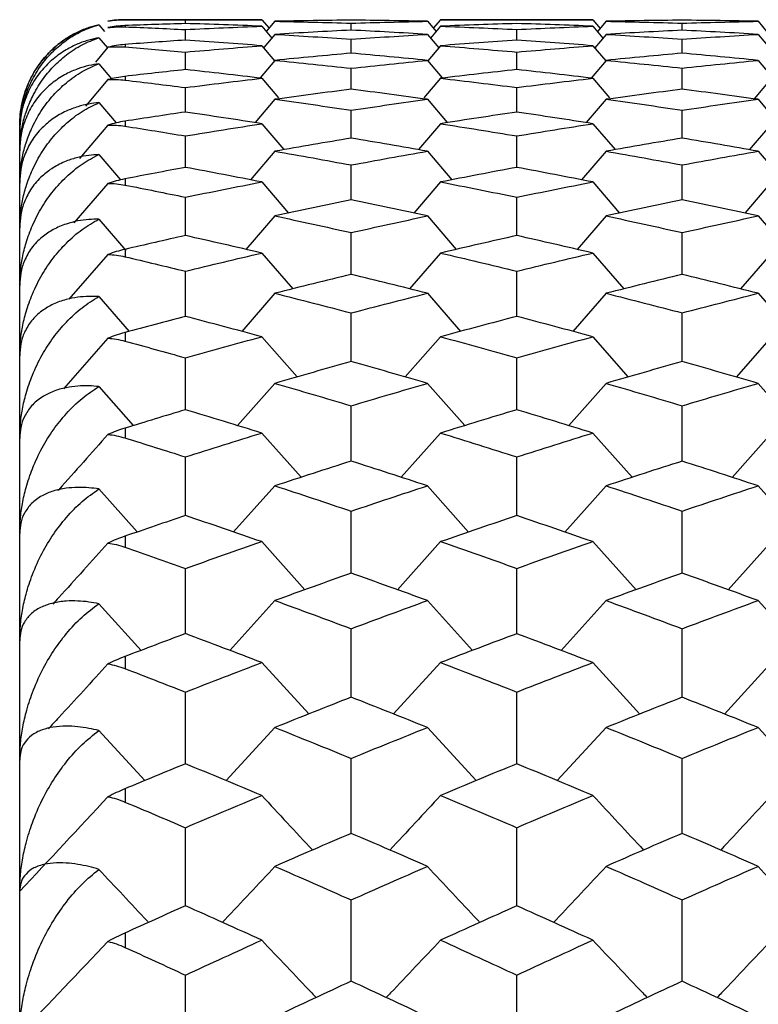
# Paper-space layout '_Right' of a CAD drawing. Units: millimetres. Extents: x -108 to 109, y -337 to 1056.
# Drawn here: x -108 to -104, y 936 to 941 of the extents above; entities that cross this region are included whole.
import ezdxf

# ---------------------------------------------------------------- set-up
doc = ezdxf.new("R2010")
doc.units = ezdxf.units.MM

psp = doc.layouts.new('_Right')

# ---------------------------------------------------------------- linework, layer by layer
at = {"color": 7, "linetype": 'Continuous', "lineweight": 25}
for p, q in [((-107.225, 941.0764), (-107.1976, 941.0439)), ((-106.4533, 941.1), (-107.1, 941.1)), ((-107.1, 941.0999), (-107.1, 941.1)), ((-107.1, 941.072), (-107.1, 941.0661)), ((-106.8147, 941.0817), (-106.8147, 941.0984)), ((-106.4533, 941.1), (-106.4188, 941.0592)), ((-106.3909, 941.0923), (-106.4319, 941.0438)), ((-106.0296, 941.0503), (-106.0296, 941.0836)), ((-105.6686, 941.0923), (-105.6276, 941.0437)), ((-105.606, 941.1), (-105.6406, 941.0591)), ((-104.8848, 941.1), (-105.606, 941.1)), ((-104.8848, 941.1), (-104.8501, 941.0588)), ((-104.8218, 941.0923), (-104.8631, 941.0434)), ((-104.4617, 941.0502), (-104.4617, 941.0836)), ((-104.1021, 941.0923), (-104.0606, 941.043)), ((-106.8147, 941.0034), (-106.8147, 941.0533)), ((-106.4533, 941.0692), (-106.4058, 941.013)), ((-106.3909, 941.0306), (-106.4441, 940.9678)), ((-105.6686, 941.0306), (-105.6145, 940.9666)), ((-105.606, 941.0692), (-105.6536, 941.0128)), ((-105.2452, 941.0034), (-105.2452, 941.0533)), ((-104.8848, 941.0692), (-104.837, 941.0126)), ((-104.8218, 941.0306), (-104.8761, 940.9664)), ((-104.1021, 941.0306), (-104.0476, 940.966)), ((-107.225, 941.0148), (-107.1845, 940.9669)), ((-107.1, 940.9824), (-107.1, 940.9707)), ((-106.4533, 940.9767), (-106.3927, 940.9052)), ((-106.0296, 940.9411), (-106.0296, 941.0077)), ((-105.606, 940.9767), (-105.6667, 940.9051)), ((-104.8848, 940.9767), (-104.824, 940.9048)), ((-104.4617, 940.9411), (-104.4617, 941.0077)), ((-107.1819, 940.97), (-107.2416, 940.8995)), ((-106.8147, 940.8636), (-106.8147, 940.9467)), ((-105.2452, 940.8635), (-105.2452, 940.9467)), ((-107.225, 940.8916), (-107.1643, 940.8201)), ((-106.3909, 940.9074), (-106.4605, 940.8254)), ((-105.6686, 940.9074), (-105.599, 940.8253)), ((-104.8218, 940.9074), (-104.8928, 940.8237)), ((-104.1021, 940.9074), (-104.0324, 940.825)), ((-106.0296, 940.7706), (-106.0296, 940.8703)), ((-104.4617, 940.7705), (-104.4617, 940.8704)), ((-107.1819, 940.816), (-107.2888, 940.6904)), ((-107.1, 940.8314), (-107.1, 940.8138)), ((-106.4533, 940.8227), (-106.3738, 940.7293)), ((-105.606, 940.8227), (-105.6855, 940.7292)), ((-104.8848, 940.8227), (-104.8053, 940.7291)), ((-104.0385, 940.8227), (-104.1212, 940.7254)), ((-106.8147, 940.6624), (-106.8147, 940.7786)), ((-105.2452, 940.6623), (-105.2452, 940.7787)), ((-107.225, 940.707), (-107.1432, 940.6111)), ((-106.3909, 940.7228), (-106.485, 940.6124)), ((-105.6686, 940.7228), (-105.5745, 940.6124)), ((-104.8218, 940.7228), (-104.9159, 940.6123)), ((-104.1021, 940.7228), (-104.0081, 940.6122)), ((-106.0296, 940.5388), (-106.0296, 940.6716)), ((-104.4617, 940.5387), (-104.4617, 940.6717)), ((-107.1, 940.619), (-107.1, 940.5957)), ((-106.4533, 940.6075), (-106.348, 940.4845)), ((-105.606, 940.6075), (-105.7112, 940.4845)), ((-104.8848, 940.6075), (-104.7796, 940.4844)), ((-104.0385, 940.6075), (-104.1438, 940.4843)), ((-107.6, 861.6), (-107.6, 940.6)), ((-107.1819, 940.6009), (-107.3174, 940.4425)), ((-106.8147, 940.4002), (-106.8147, 940.5494)), ((-105.2452, 940.4001), (-105.2452, 940.5494)), ((-106.3909, 940.4771), (-106.507, 940.3418)), ((-105.6686, 940.4771), (-105.5526, 940.3417)), ((-104.8218, 940.4771), (-104.9378, 940.3417)), ((-104.1021, 940.4771), (-103.9861, 940.3415)), ((-107.225, 940.4614), (-107.1219, 940.3412)), ((-106.0296, 940.2463), (-106.0296, 940.4119)), ((-104.4617, 940.2462), (-104.4617, 940.412)), ((-107.1819, 940.3248), (-107.3432, 940.1376)), ((-107.1, 940.3458), (-107.1, 940.3167)), ((-106.4533, 940.3314), (-106.3266, 940.1843)), ((-105.606, 940.3314), (-105.7327, 940.1843)), ((-104.8848, 940.3314), (-104.7581, 940.1841)), ((-104.0385, 940.3314), (-104.1652, 940.1841)), ((-106.8147, 940.0774), (-106.8147, 940.2593)), ((-105.2452, 940.0772), (-105.2452, 940.2593)), ((-107.225, 940.1551), (-107.0973, 940.0074)), ((-106.3909, 940.1706), (-106.528, 940.0121)), ((-105.6686, 940.1706), (-105.5315, 940.012)), ((-104.8218, 940.1706), (-104.9589, 940.012)), ((-104.1021, 940.1706), (-103.9651, 940.0118)), ((-106.0296, 939.8933), (-106.0296, 940.0916)), ((-104.4617, 939.8932), (-104.4617, 940.0917)), ((-107.1, 940.012), (-107.1, 939.9772)), ((-107.1819, 939.9882), (-107.3667, 939.7756)), ((-106.4533, 939.9948), (-106.306, 939.8252)), ((-105.606, 939.9948), (-105.7533, 939.8252)), ((-104.8848, 939.9948), (-104.7376, 939.8251)), ((-104.0385, 939.9948), (-104.1858, 939.825)), ((-106.8147, 939.6945), (-106.8147, 939.9088)), ((-105.2452, 939.6943), (-105.2452, 939.9089)), ((-107.225, 939.7886), (-107.0812, 939.6239)), ((-106.3909, 939.804), (-106.5482, 939.6238)), ((-105.6686, 939.804), (-105.5114, 939.6237)), ((-104.8218, 939.804), (-104.979, 939.6237)), ((-104.1021, 939.804), (-103.9449, 939.6235)), ((-106.0296, 939.4805), (-106.0296, 939.7111)), ((-104.4617, 939.4804), (-104.4617, 939.7113)), ((-107.1819, 939.5917), (-107.3923, 939.3521)), ((-107.1, 939.6182), (-107.1, 939.5778)), ((-106.4533, 939.5982), (-106.2862, 939.4078)), ((-105.606, 939.5982), (-105.7731, 939.4078)), ((-104.8848, 939.5982), (-104.7178, 939.4076)), ((-104.0385, 939.5982), (-104.2056, 939.4076)), ((-106.8147, 939.2521), (-106.8147, 939.4985)), ((-105.2452, 939.2525), (-105.2452, 939.4986)), ((-107.225, 939.3624), (-107.0617, 939.1774)), ((-106.3909, 939.3776), (-106.5676, 939.1774)), ((-105.6686, 939.3776), (-105.4919, 939.1773)), ((-104.8218, 939.3776), (-104.9985, 939.1773)), ((-104.1021, 939.3776), (-103.9255, 939.1771)), ((-106.0296, 939.0107), (-106.0296, 939.2711)), ((-104.4617, 939.0106), (-104.4617, 939.2713)), ((-107.1, 939.165), (-107.1, 939.119)), ((-106.4533, 939.1423), (-106.267, 938.9325)), ((-105.606, 939.1423), (-105.7922, 938.9326)), ((-104.8848, 939.1423), (-104.6986, 938.9324)), ((-104.0385, 939.1423), (-104.2247, 938.9323)), ((-106.3909, 938.8922), (-106.5865, 938.6735)), ((-105.6686, 938.8922), (-105.4731, 938.6734)), ((-104.8218, 938.8922), (-105.0173, 938.6734)), ((-104.1021, 938.8922), (-103.9067, 938.6732)), ((-107.225, 938.8772), (-107.0429, 938.6735)), ((-107.1, 938.6532), (-107.1, 938.6016)), ((-106.4533, 938.6277), (-106.2485, 938.4002)), ((-105.606, 938.6277), (-105.8107, 938.4002)), ((-104.8848, 938.6277), (-104.6801, 938.4)), ((-104.0385, 938.6277), (-104.2432, 938.4)), ((-107.225, 938.3338), (-107.0246, 938.1129)), ((-106.3909, 938.3486), (-106.6047, 938.1129)), ((-105.6686, 938.3486), (-105.4548, 938.1127)), ((-104.8218, 938.3486), (-105.0356, 938.1127)), ((-104.1021, 938.3486), (-103.8884, 938.1125)), ((-107.1, 938.0834), (-107.1, 938.0264)), ((-106.4533, 938.0552), (-106.2305, 937.8115)), ((-105.606, 938.0552), (-105.8288, 937.8115)), ((-104.8848, 938.0552), (-104.6621, 937.8113)), ((-104.0385, 938.0552), (-104.2612, 937.8112)), ((-107.225, 937.733), (-107.0067, 937.4963)), ((-106.3909, 937.7475), (-106.6225, 937.4963)), ((-105.6686, 937.7475), (-105.437, 937.4962)), ((-104.8218, 937.7475), (-105.0534, 937.4961)), ((-104.1021, 937.7475), (-103.8706, 937.4959)), ((-107.1, 937.4566), (-107.1, 937.3942)), ((-107.1, 936.7737), (-107.1, 936.7061))]:
    psp.add_line(p, q, dxfattribs=at)
for points, knots in [([(-107.6, 940.5695), (-107.5994, 940.5889), (-107.598, 940.6295), (-107.5876, 940.689), (-107.5692, 940.7533), (-107.5389, 940.8227), (-107.4958, 940.8911), (-107.4413, 940.9532), (-107.3784, 941.0055), (-107.3073, 941.0486), (-107.252, 941.0673), (-107.225, 941.0764)], [0, 0, 0, 0, 0.072904, 0.153393, 0.241671, 0.352153, 0.484136, 0.609051, 0.735245, 0.871064, 1, 1, 1, 1]), ([(-107.225, 941.0764), (-107.2409, 941.0722), (-107.2754, 941.063), (-107.3273, 941.0413), (-107.3847, 941.0092), (-107.4424, 940.9644), (-107.4978, 940.9051), (-107.5445, 940.8343), (-107.5775, 940.7549), (-107.5965, 940.6774), (-107.5989, 940.6247), (-107.6, 940.6)], [0, 0, 0, 0, 0.075441, 0.164275, 0.2665, 0.392155, 0.517795, 0.660663, 0.793442, 0.903043, 1, 1, 1, 1]), ([(-107.6, 940.6), (-107.5994, 940.6176), (-107.5983, 940.6544), (-107.5891, 940.708), (-107.5722, 940.7687), (-107.5426, 940.8367), (-107.4981, 940.9049), (-107.4414, 940.9657), (-107.3772, 941.0145), (-107.3059, 941.0531), (-107.2517, 941.0687), (-107.225, 941.0764)], [0, 0, 0, 0, 0.068426, 0.143348, 0.224941, 0.340991, 0.47863, 0.608937, 0.740653, 0.872485, 1, 1, 1, 1]), ([(-107.1819, 941.0932), (-107.1685, 941.0952), (-107.1409, 941.0991), (-107.1146, 941.0997), (-107.1012, 941.0999)], [0, 0, 0, 0, 0.487766, 1, 1, 1, 1]), ([(-107.1023, 941.0999), (-107.1155, 941.0996), (-107.1414, 941.0991), (-107.1686, 941.0952), (-107.1819, 941.0932)], [0, 0, 0, 0, 0.509067, 1, 1, 1, 1]), ([(-107.1023, 941.072), (-107.1155, 941.0712), (-107.1414, 941.0696), (-107.1686, 941.0648), (-107.1819, 941.0624)], [0, 0, 0, 0, 0.509067, 1, 1, 1, 1]), ([(-107.1819, 941.0624), (-107.1685, 941.0639), (-107.1409, 941.0669), (-107.1146, 941.0664), (-107.1012, 941.0661)], [0, 0, 0, 0, 0.487766, 1, 1, 1, 1]), ([(-107.6, 940.4782), (-107.5994, 940.4982), (-107.598, 940.5401), (-107.5876, 940.6017), (-107.5692, 940.6686), (-107.5389, 940.7413), (-107.4958, 940.8134), (-107.4413, 940.8795), (-107.3784, 940.9358), (-107.3073, 940.983), (-107.252, 941.0043), (-107.225, 941.0148)], [0, 0, 0, 0, 0.072904, 0.153393, 0.241671, 0.352153, 0.484136, 0.609051, 0.735245, 0.871064, 1, 1, 1, 1]), ([(-107.225, 941.0148), (-107.2409, 941.0113), (-107.2754, 941.0039), (-107.3273, 940.985), (-107.3847, 940.9563), (-107.4424, 940.9153), (-107.4978, 940.8602), (-107.5445, 940.7937), (-107.5775, 940.7183), (-107.5965, 940.6442), (-107.5989, 940.5934), (-107.6, 940.5695)], [0, 0, 0, 0, 0.075441, 0.164275, 0.2665, 0.392155, 0.517795, 0.660663, 0.793442, 0.903043, 1, 1, 1, 1]), ([(-107.1023, 940.9824), (-107.1155, 940.9811), (-107.1414, 940.9786), (-107.1686, 940.9728), (-107.1819, 940.97)], [0, 0, 0, 0, 0.5090665, 1, 1, 1, 1]), ([(-107.1819, 940.97), (-107.1685, 940.971), (-107.1409, 940.973), (-107.1146, 940.9715), (-107.1012, 940.9707)], [0, 0, 0, 0, 0.487766, 1, 1, 1, 1]), ([(-107.6, 940.3262), (-107.5994, 940.3467), (-107.598, 940.3898), (-107.5876, 940.4535), (-107.5692, 940.5229), (-107.5389, 940.5987), (-107.4958, 940.6745), (-107.4413, 940.7444), (-107.3784, 940.8046), (-107.3073, 940.8558), (-107.252, 940.8799), (-107.225, 940.8916)], [0, 0, 0, 0, 0.072904, 0.153393, 0.241671, 0.352153, 0.484136, 0.609051, 0.735245, 0.871064, 1, 1, 1, 1]), ([(-107.225, 940.8916), (-107.2409, 940.8889), (-107.2754, 940.8832), (-107.3273, 940.8672), (-107.3847, 940.8419), (-107.4424, 940.8048), (-107.4978, 940.7541), (-107.5445, 940.6919), (-107.5775, 940.6206), (-107.5965, 940.55), (-107.5989, 940.5012), (-107.6, 940.4782)], [0, 0, 0, 0, 0.075441, 0.164275, 0.2665, 0.392155, 0.517795, 0.660663, 0.793442, 0.903043, 1, 1, 1, 1]), ([(-107.1023, 940.8314), (-107.1155, 940.8295), (-107.1414, 940.826), (-107.1686, 940.8193), (-107.1819, 940.816)], [0, 0, 0, 0, 0.509067, 1, 1, 1, 1]), ([(-107.1819, 940.816), (-107.1685, 940.8166), (-107.1409, 940.8177), (-107.1146, 940.8151), (-107.1012, 940.8138)], [0, 0, 0, 0, 0.487766, 1, 1, 1, 1]), ([(-107.6, 940.1137), (-107.5994, 940.1347), (-107.598, 940.179), (-107.5876, 940.2447), (-107.5692, 940.3165), (-107.5389, 940.3953), (-107.4958, 940.4745), (-107.4413, 940.5481), (-107.3784, 940.6122), (-107.3073, 940.6674), (-107.252, 940.694), (-107.225, 940.707)], [0, 0, 0, 0, 0.072904, 0.153393, 0.241671, 0.352153, 0.484136, 0.609051, 0.735245, 0.871064, 1, 1, 1, 1]), ([(-107.225, 940.707), (-107.2409, 940.7052), (-107.2754, 940.7011), (-107.3273, 940.688), (-107.3847, 940.6662), (-107.4424, 940.633), (-107.4978, 940.5868), (-107.5445, 940.5291), (-107.5775, 940.462), (-107.5965, 940.395), (-107.5989, 940.3482), (-107.6, 940.3262)], [0, 0, 0, 0, 0.0754407, 0.1642753, 0.2664998, 0.392155, 0.5177948, 0.6606631, 0.7934419, 0.9030431, 1, 1, 1, 1]), ([(-107.1023, 940.619), (-107.1155, 940.6167), (-107.1414, 940.6122), (-107.1686, 940.6046), (-107.1819, 940.6009)], [0, 0, 0, 0, 0.5090665, 1, 1, 1, 1]), ([(-107.1819, 940.6009), (-107.1685, 940.6009), (-107.1409, 940.6011), (-107.1146, 940.5975), (-107.1012, 940.5957)], [0, 0, 0, 0, 0.487766, 1, 1, 1, 1]), ([(-107.6, 939.841), (-107.5994, 939.8626), (-107.598, 939.9079), (-107.5876, 939.9754), (-107.5692, 940.0496), (-107.5389, 940.1312), (-107.4958, 940.2139), (-107.4413, 940.2911), (-107.3784, 940.3589), (-107.3073, 940.4179), (-107.252, 940.4472), (-107.225, 940.4614)], [0, 0, 0, 0, 0.072904, 0.153393, 0.241671, 0.352153, 0.484136, 0.609051, 0.735245, 0.871064, 1, 1, 1, 1]), ([(-107.225, 940.4614), (-107.2409, 940.4604), (-107.2754, 940.4581), (-107.3273, 940.4478), (-107.3847, 940.4295), (-107.4424, 940.4003), (-107.4978, 940.3586), (-107.5445, 940.3055), (-107.5775, 940.2427), (-107.5965, 940.1794), (-107.5989, 940.1347), (-107.6, 940.1137)], [0, 0, 0, 0, 0.075441, 0.164275, 0.2665, 0.392155, 0.517795, 0.660663, 0.793442, 0.903043, 1, 1, 1, 1]), ([(-107.1023, 940.3458), (-107.1155, 940.3429), (-107.1414, 940.3374), (-107.1686, 940.3289), (-107.1819, 940.3248)], [0, 0, 0, 0, 0.509067, 1, 1, 1, 1]), ([(-107.1819, 940.3248), (-107.1685, 940.3244), (-107.1409, 940.3236), (-107.1146, 940.319), (-107.1012, 940.3167)], [0, 0, 0, 0, 0.4877663, 1, 1, 1, 1]), ([(-107.6, 939.5086), (-107.5994, 939.5306), (-107.598, 939.5769), (-107.5876, 939.6463), (-107.5692, 939.7226), (-107.5389, 939.807), (-107.4958, 939.8929), (-107.4413, 939.9736), (-107.3784, 940.0451), (-107.3073, 940.1078), (-107.252, 940.1396), (-107.225, 940.1551)], [0, 0, 0, 0, 0.072904, 0.153393, 0.241671, 0.352153, 0.484136, 0.609051, 0.735245, 0.871064, 1, 1, 1, 1]), ([(-107.225, 940.1551), (-107.2409, 940.1549), (-107.2754, 940.1543), (-107.3273, 940.147), (-107.3847, 940.1322), (-107.4424, 940.1071), (-107.4978, 940.0698), (-107.5445, 940.0214), (-107.5775, 939.963), (-107.5965, 939.9036), (-107.5989, 939.861), (-107.6, 939.841)], [0, 0, 0, 0, 0.075441, 0.164275, 0.2665, 0.392155, 0.517795, 0.660663, 0.793442, 0.903043, 1, 1, 1, 1]), ([(-107.1023, 940.012), (-107.1155, 940.0087), (-107.1414, 940.0022), (-107.1686, 939.9928), (-107.1819, 939.9882)], [0, 0, 0, 0, 0.509067, 1, 1, 1, 1]), ([(-107.1819, 939.9882), (-107.1685, 939.9874), (-107.1409, 939.9856), (-107.1146, 939.98), (-107.1012, 939.9772)], [0, 0, 0, 0, 0.487766, 1, 1, 1, 1]), ([(-107.225, 939.7886), (-107.2409, 939.7891), (-107.2754, 939.7903), (-107.3273, 939.7859), (-107.3847, 939.7747), (-107.4424, 939.7536), (-107.4978, 939.721), (-107.5445, 939.6773), (-107.5775, 939.6234), (-107.5965, 939.5679), (-107.5989, 939.5275), (-107.6, 939.5086)], [0, 0, 0, 0, 0.075441, 0.164275, 0.2665, 0.392155, 0.517795, 0.660663, 0.793442, 0.903043, 1, 1, 1, 1]), ([(-107.6, 939.117), (-107.5994, 939.1394), (-107.598, 939.1867), (-107.5876, 939.2577), (-107.5692, 939.336), (-107.5389, 939.4231), (-107.4958, 939.5121), (-107.4413, 939.5962), (-107.3784, 939.6712), (-107.3073, 939.7376), (-107.252, 939.7719), (-107.225, 939.7886)], [0, 0, 0, 0, 0.072904, 0.153393, 0.241671, 0.352153, 0.484136, 0.609051, 0.735245, 0.871064, 1, 1, 1, 1]), ([(-107.1023, 939.6182), (-107.1155, 939.6144), (-107.1414, 939.607), (-107.1686, 939.5967), (-107.1819, 939.5917)], [0, 0, 0, 0, 0.5090666, 1, 1, 1, 1]), ([(-107.1819, 939.5917), (-107.1685, 939.5904), (-107.1409, 939.5876), (-107.1146, 939.5811), (-107.1012, 939.5778)], [0, 0, 0, 0, 0.487766, 1, 1, 1, 1]), ([(-107.225, 939.3624), (-107.2409, 939.3637), (-107.2754, 939.3666), (-107.3273, 939.3652), (-107.3847, 939.3576), (-107.4424, 939.3406), (-107.4978, 939.3126), (-107.5445, 939.2738), (-107.5775, 939.2244), (-107.5965, 939.1728), (-107.5989, 939.1348), (-107.6, 939.117)], [0, 0, 0, 0, 0.0754407, 0.1642753, 0.2664998, 0.392155, 0.5177948, 0.6606631, 0.7934419, 0.9030431, 1, 1, 1, 1]), ([(-107.6, 938.6667), (-107.5994, 938.6896), (-107.598, 938.7377), (-107.5876, 938.8102), (-107.5692, 938.8905), (-107.5389, 938.9801), (-107.4958, 939.0721), (-107.4413, 939.1594), (-107.3784, 939.2378), (-107.3073, 939.3078), (-107.252, 939.3445), (-107.225, 939.3624)], [0, 0, 0, 0, 0.072904, 0.153393, 0.241671, 0.352153, 0.484136, 0.609051, 0.735245, 0.871064, 1, 1, 1, 1]), ([(-107.1023, 939.165), (-107.1155, 939.1608), (-107.1414, 939.1524), (-107.1686, 939.1413), (-107.1819, 939.1358)], [0, 0, 0, 0, 0.509067, 1, 1, 1, 1]), ([(-107.1819, 939.1358), (-107.2593, 939.0484), (-107.3384, 938.9591), (-107.418, 938.8702), (-107.4196, 938.8683)], [0, 0, 0, 0, 0.9789694, 1, 1, 1, 1]), ([(-107.1819, 939.1358), (-107.1685, 939.134), (-107.1409, 939.1303), (-107.1146, 939.1228), (-107.1012, 939.119)], [0, 0, 0, 0, 0.487766, 1, 1, 1, 1]), ([(-106.8147, 938.7515), (-106.8147, 938.7548), (-106.8147, 938.8474), (-106.8147, 938.9398), (-106.8147, 939.029)], [0, 0, 0, 0, 0.035437, 1, 1, 1, 1]), ([(-105.2452, 938.7522), (-105.2452, 938.7553), (-105.2452, 938.8477), (-105.2452, 938.9399), (-105.2452, 939.0291)], [0, 0, 0, 0, 0.033176, 1, 1, 1, 1]), ([(-107.225, 938.8772), (-107.2409, 938.8794), (-107.2754, 938.884), (-107.3273, 938.8854), (-107.3847, 938.8814), (-107.4424, 938.8686), (-107.4978, 938.8453), (-107.5445, 938.8113), (-107.5775, 938.7666), (-107.5965, 938.7191), (-107.5989, 938.6835), (-107.6, 938.6667)], [0, 0, 0, 0, 0.075441, 0.164275, 0.2665, 0.392155, 0.517795, 0.660663, 0.793442, 0.903043, 1, 1, 1, 1]), ([(-107.6, 938.1586), (-107.5994, 938.1818), (-107.598, 938.2306), (-107.5876, 938.3046), (-107.5692, 938.3868), (-107.5389, 938.4787), (-107.4958, 938.5735), (-107.4413, 938.6639), (-107.3784, 938.7457), (-107.3073, 938.8191), (-107.252, 938.8582), (-107.225, 938.8772)], [0, 0, 0, 0, 0.0729042, 0.1533929, 0.2416708, 0.3521532, 0.4841355, 0.6090509, 0.7352449, 0.8710637, 1, 1, 1, 1]), ([(-106.0296, 938.4781), (-106.0296, 938.4863), (-106.0296, 938.5845), (-106.0296, 938.6825), (-106.0296, 938.7723)], [0, 0, 0, 0, 0.083162, 1, 1, 1, 1]), ([(-104.4616, 938.4779), (-104.4616, 938.4862), (-104.4617, 938.5845), (-104.4617, 938.6826), (-104.4617, 938.7724)], [0, 0, 0, 0, 0.083998, 1, 1, 1, 1]), ([(-107.1023, 938.6532), (-107.1155, 938.6484), (-107.1414, 938.6391), (-107.1686, 938.6272), (-107.1819, 938.6213)], [0, 0, 0, 0, 0.5090666, 1, 1, 1, 1]), ([(-107.1819, 938.6213), (-107.2593, 938.5351), (-107.3463, 938.4381), (-107.4339, 938.3416), (-107.4436, 938.331)], [0, 0, 0, 0, 0.8897429, 1, 1, 1, 1]), ([(-107.1819, 938.6213), (-107.1685, 938.619), (-107.1409, 938.6144), (-107.1146, 938.6059), (-107.1012, 938.6016)], [0, 0, 0, 0, 0.4877664, 1, 1, 1, 1]), ([(-106.8147, 938.1915), (-106.8147, 938.2042), (-106.8147, 938.3075), (-106.8147, 938.4105), (-106.8147, 938.501)], [0, 0, 0, 0, 0.122259, 1, 1, 1, 1]), ([(-105.2452, 938.1911), (-105.2452, 938.2039), (-105.2452, 938.3074), (-105.2452, 938.4106), (-105.2452, 938.5011)], [0, 0, 0, 0, 0.12354, 1, 1, 1, 1]), ([(-107.225, 938.3338), (-107.2409, 938.3367), (-107.2754, 938.3431), (-107.3273, 938.3475), (-107.3847, 938.347), (-107.4424, 938.3383), (-107.4978, 938.3199), (-107.5445, 938.2908), (-107.5775, 938.2508), (-107.5965, 938.2074), (-107.5989, 938.1742), (-107.6, 938.1586)], [0, 0, 0, 0, 0.075441, 0.164275, 0.2665, 0.392155, 0.517795, 0.660663, 0.793442, 0.903043, 1, 1, 1, 1]), ([(-107.6, 937.5932), (-107.5994, 937.6168), (-107.598, 937.6664), (-107.5876, 937.7417), (-107.5692, 937.8255), (-107.5389, 937.9197), (-107.4958, 938.0171), (-107.4413, 938.1105), (-107.3784, 938.1955), (-107.3073, 938.2722), (-107.252, 938.3136), (-107.225, 938.3338)], [0, 0, 0, 0, 0.0729042, 0.1533929, 0.2416708, 0.3521532, 0.4841355, 0.6090509, 0.7352449, 0.8710637, 1, 1, 1, 1]), ([(-106.0296, 937.89), (-106.0296, 937.9073), (-106.0296, 938.0159), (-106.0296, 938.1243), (-106.0296, 938.2153)], [0, 0, 0, 0, 0.159444, 1, 1, 1, 1]), ([(-104.4616, 937.8898), (-104.4616, 937.9072), (-104.4617, 938.016), (-104.4617, 938.1244), (-104.4617, 938.2155)], [0, 0, 0, 0, 0.1601878, 1, 1, 1, 1]), ([(-107.1819, 938.0489), (-107.2593, 937.964), (-107.3532, 937.8611), (-107.4476, 937.7587), (-107.4641, 937.7407)], [0, 0, 0, 0, 0.8251899, 1, 1, 1, 1]), ([(-107.1023, 938.0834), (-107.1155, 938.0782), (-107.1414, 938.0679), (-107.1686, 938.0552), (-107.1819, 938.0489)], [0, 0, 0, 0, 0.509067, 1, 1, 1, 1]), ([(-107.1819, 938.0489), (-107.1685, 938.0462), (-107.1409, 938.0406), (-107.1146, 938.0312), (-107.1012, 938.0264)], [0, 0, 0, 0, 0.487766, 1, 1, 1, 1]), ([(-106.8147, 937.575), (-106.8147, 937.5968), (-106.8147, 937.7103), (-106.8147, 937.8237), (-106.8147, 937.9153)], [0, 0, 0, 0, 0.191477, 1, 1, 1, 1]), ([(-105.2452, 937.5746), (-105.2452, 937.5965), (-105.2452, 937.7103), (-105.2452, 937.8238), (-105.2452, 937.9154)], [0, 0, 0, 0, 0.1927002, 1, 1, 1, 1]), ([(-107.225, 937.733), (-107.2409, 937.7367), (-107.2754, 937.7447), (-107.3273, 937.752), (-107.3847, 937.7552), (-107.4424, 937.7507), (-107.4978, 937.737), (-107.5445, 937.7128), (-107.5775, 937.6776), (-107.5965, 937.6385), (-107.5989, 937.6077), (-107.6, 937.5932)], [0, 0, 0, 0, 0.075441, 0.164275, 0.2665, 0.392155, 0.517795, 0.660663, 0.793442, 0.903043, 1, 1, 1, 1]), ([(-107.6, 936.9717), (-107.5994, 936.9955), (-107.598, 937.0457), (-107.5876, 937.1222), (-107.5692, 937.2076), (-107.5389, 937.3039), (-107.4958, 937.4038), (-107.4413, 937.5001), (-107.3784, 937.5881), (-107.3073, 937.668), (-107.252, 937.7117), (-107.225, 937.733)], [0, 0, 0, 0, 0.072904, 0.153393, 0.241671, 0.352153, 0.484136, 0.609051, 0.735245, 0.871064, 1, 1, 1, 1]), ([(-106.0296, 937.2452), (-106.0296, 937.2716), (-106.0296, 937.3904), (-106.0296, 937.509), (-106.0296, 937.6012)], [0, 0, 0, 0, 0.222543, 1, 1, 1, 1]), ([(-104.4616, 937.245), (-104.4616, 937.2715), (-104.4617, 937.3905), (-104.4617, 937.5092), (-104.4617, 937.6014)], [0, 0, 0, 0, 0.22321, 1, 1, 1, 1]), ([(-107.1023, 937.4566), (-107.1155, 937.4509), (-107.1414, 937.4397), (-107.1686, 937.4262), (-107.1819, 937.4196)], [0, 0, 0, 0, 0.509067, 1, 1, 1, 1]), ([(-107.1819, 937.4196), (-107.1685, 937.4164), (-107.1409, 937.4099), (-107.1146, 937.3995), (-107.1012, 937.3942)], [0, 0, 0, 0, 0.487766, 1, 1, 1, 1]), ([(-106.8147, 936.9022), (-106.8147, 936.9331), (-106.8147, 937.0568), (-106.8147, 937.1802), (-106.8147, 937.2729)], [0, 0, 0, 0, 0.249312, 1, 1, 1, 1]), ([(-105.2452, 936.9017), (-105.2452, 936.9328), (-105.2452, 937.0567), (-105.2452, 937.1803), (-105.2452, 937.273)], [0, 0, 0, 0, 0.250488, 1, 1, 1, 1]), ([(-107.225, 937.0756), (-107.2409, 937.0801), (-107.2754, 937.0899), (-107.3273, 937.1001), (-107.3847, 937.1069), (-107.4424, 937.1065), (-107.4978, 937.0976), (-107.5445, 937.0785), (-107.5775, 937.0481), (-107.5965, 937.0132), (-107.5989, 936.9849), (-107.6, 936.9717)], [0, 0, 0, 0, 0.075441, 0.164275, 0.2665, 0.392155, 0.517795, 0.660663, 0.793442, 0.903043, 1, 1, 1, 1]), ([(-107.6, 936.2948), (-107.5994, 936.3189), (-107.598, 936.3696), (-107.5876, 936.4472), (-107.5692, 936.5341), (-107.5389, 936.6322), (-107.4958, 936.7346), (-107.4413, 936.8335), (-107.3784, 936.9244), (-107.3073, 937.0074), (-107.252, 937.0533), (-107.225, 937.0756)], [0, 0, 0, 0, 0.072904, 0.153393, 0.241671, 0.352153, 0.484136, 0.609051, 0.735245, 0.871064, 1, 1, 1, 1]), ([(-107.225, 937.0756), (-107.1486, 936.9939), (-107.0701, 936.9101), (-106.9912, 936.8267), (-106.9893, 936.8247)], [0, 0, 0, 0, 0.975298, 1, 1, 1, 1]), ([(-106.3909, 937.0899), (-106.4698, 937.0056), (-106.5527, 936.917), (-106.6361, 936.8288), (-106.64, 936.8247)], [0, 0, 0, 0, 0.952579, 1, 1, 1, 1]), ([(-105.6686, 937.0899), (-105.5897, 937.0056), (-105.5069, 936.917), (-105.4235, 936.8288), (-105.4196, 936.8246)], [0, 0, 0, 0, 0.952207, 1, 1, 1, 1]), ([(-104.8218, 937.0899), (-104.9006, 937.0056), (-104.9835, 936.9169), (-105.0669, 936.8287), (-105.0709, 936.8245)], [0, 0, 0, 0, 0.952006, 1, 1, 1, 1]), ([(-104.1021, 937.0899), (-104.0234, 937.0056), (-103.9406, 936.9169), (-103.8573, 936.8286), (-103.8532, 936.8243)], [0, 0, 0, 0, 0.951206, 1, 1, 1, 1]), ([(-106.0296, 936.5446), (-106.0296, 936.5802), (-106.0296, 936.709), (-106.0296, 936.8376), (-106.0296, 936.9307)], [0, 0, 0, 0, 0.2757537, 1, 1, 1, 1]), ([(-104.4616, 936.5444), (-104.4616, 936.58), (-104.4617, 936.709), (-104.4617, 936.8378), (-104.4617, 936.9309)], [0, 0, 0, 0, 0.276356, 1, 1, 1, 1]), ([(-107.1023, 936.7737), (-107.1155, 936.7676), (-107.1414, 936.7556), (-107.1686, 936.7413), (-107.1819, 936.7342)], [0, 0, 0, 0, 0.5090667, 1, 1, 1, 1]), ([(-107.1819, 936.7342), (-107.1685, 936.7306), (-107.1409, 936.7232), (-107.1146, 936.7119), (-107.1012, 936.7061)], [0, 0, 0, 0, 0.487767, 1, 1, 1, 1]), ([(-106.4533, 936.7403), (-106.3743, 936.6567), (-106.2886, 936.566), (-106.2024, 936.4757), (-106.1956, 936.4685)], [0, 0, 0, 0, 0.920805, 1, 1, 1, 1]), ([(-105.606, 936.7403), (-105.6849, 936.6567), (-105.7706, 936.566), (-105.8569, 936.4756), (-105.8637, 936.4685)], [0, 0, 0, 0, 0.920595, 1, 1, 1, 1]), ([(-104.8848, 936.7403), (-104.806, 936.6567), (-104.7203, 936.5659), (-104.6341, 936.4756), (-104.6272, 936.4683)], [0, 0, 0, 0, 0.920097, 1, 1, 1, 1]), ([(-104.0385, 936.7403), (-104.1174, 936.6567), (-104.203, 936.5659), (-104.2893, 936.4755), (-104.2962, 936.4682)], [0, 0, 0, 0, 0.919796, 1, 1, 1, 1]), ([(-106.8147, 936.1743), (-106.8147, 936.2141), (-106.8147, 936.3477), (-106.8147, 936.4811), (-106.8147, 936.5747)], [0, 0, 0, 0, 0.2985, 1, 1, 1, 1]), ([(-105.2452, 936.1737), (-105.2452, 936.2138), (-105.2452, 936.3476), (-105.2452, 936.4812), (-105.2452, 936.5748)], [0, 0, 0, 0, 0.299633, 1, 1, 1, 1])]:
    psp.add_open_spline(points, degree=3, knots=knots, dxfattribs=at)
for points in [[(-106.8147, 941.0817), (-106.9121, 941.0788), (-107.0049, 941.0757), (-107.1023, 941.072)], [(-107.1012, 941.0999), (-107.0049, 941.0998), (-106.9109, 941.0992), (-106.8147, 941.0984)], [(-106.8147, 941.0984), (-106.6942, 941.0995), (-106.5737, 941.1), (-106.4533, 941.1)], [(-106.4533, 941.0692), (-106.5737, 941.0739), (-106.6942, 941.0781), (-106.8147, 941.0817)], [(-106.0296, 941.0978), (-106.15, 941.0965), (-106.2705, 941.0947), (-106.3909, 941.0923)], [(-106.3909, 941.0923), (-106.2705, 941.0899), (-106.15, 941.087), (-106.0296, 941.0836)], [(-105.6686, 941.0923), (-105.7889, 941.0947), (-105.9093, 941.0965), (-106.0296, 941.0978)], [(-106.0296, 941.0836), (-105.9093, 941.087), (-105.7889, 941.0899), (-105.6686, 941.0923)], [(-105.606, 941.1), (-105.4857, 941.1), (-105.3654, 941.0995), (-105.2452, 941.0984)], [(-105.2452, 941.0817), (-105.3654, 941.0781), (-105.4857, 941.0739), (-105.606, 941.0692)], [(-105.2452, 941.0984), (-105.125, 941.0995), (-105.0049, 941.1), (-104.8848, 941.1)], [(-104.8848, 941.0692), (-105.0049, 941.0739), (-105.125, 941.0781), (-105.2452, 941.0817)], [(-104.4617, 941.0977), (-104.5817, 941.0965), (-104.7017, 941.0947), (-104.8218, 941.0923)], [(-104.8218, 941.0923), (-104.7017, 941.0899), (-104.5817, 941.087), (-104.4617, 941.0836)], [(-104.1021, 941.0923), (-104.2219, 941.0947), (-104.3418, 941.0965), (-104.4617, 941.0977)], [(-104.4617, 941.0836), (-104.3418, 941.087), (-104.2219, 941.0899), (-104.1021, 941.0923)], [(-107.1012, 941.0661), (-107.0049, 941.0622), (-106.9109, 941.058), (-106.8147, 941.0533)], [(-106.8147, 941.0533), (-106.6942, 941.0592), (-106.5737, 941.0644), (-106.4533, 941.0692)], [(-106.0296, 941.0503), (-106.15, 941.0443), (-106.2705, 941.0377), (-106.3909, 941.0306)], [(-106.3909, 941.0306), (-106.2705, 941.0235), (-106.15, 941.0159), (-106.0296, 941.0077)], [(-105.6686, 941.0306), (-105.7889, 941.0377), (-105.9093, 941.0443), (-106.0296, 941.0503)], [(-106.0296, 941.0077), (-105.9093, 941.0159), (-105.7889, 941.0235), (-105.6686, 941.0306)], [(-105.606, 941.0692), (-105.4857, 941.0644), (-105.3654, 941.0592), (-105.2452, 941.0533)], [(-105.2452, 941.0533), (-105.125, 941.0592), (-105.0049, 941.0644), (-104.8848, 941.0692)], [(-104.4617, 941.0502), (-104.5817, 941.0442), (-104.7017, 941.0377), (-104.8218, 941.0306)], [(-104.8218, 941.0306), (-104.7017, 941.0235), (-104.5817, 941.0159), (-104.4617, 941.0077)], [(-104.1021, 941.0306), (-104.2219, 941.0377), (-104.3418, 941.0442), (-104.4617, 941.0502)], [(-104.4617, 941.0077), (-104.3418, 941.0159), (-104.2219, 941.0235), (-104.1021, 941.0306)], [(-106.8147, 941.0034), (-106.9121, 940.9967), (-107.0049, 940.9899), (-107.1023, 940.9824)], [(-106.4533, 940.9767), (-106.5737, 940.9862), (-106.6942, 940.9951), (-106.8147, 941.0034)], [(-106.8147, 940.9467), (-106.6942, 940.9572), (-106.5737, 940.9672), (-106.4533, 940.9767)], [(-105.2452, 941.0034), (-105.3654, 940.995), (-105.4857, 940.9861), (-105.606, 940.9767)], [(-105.606, 940.9767), (-105.4857, 940.9672), (-105.3654, 940.9573), (-105.2452, 940.9467)], [(-104.8848, 940.9767), (-105.0049, 940.9861), (-105.125, 940.995), (-105.2452, 941.0034)], [(-105.2452, 940.9467), (-105.125, 940.9573), (-105.0049, 940.9672), (-104.8848, 940.9767)], [(-107.1012, 940.9707), (-107.0049, 940.963), (-106.9109, 940.9551), (-106.8147, 940.9467)], [(-106.0296, 940.9412), (-106.15, 940.9305), (-106.2705, 940.9192), (-106.3909, 940.9074)], [(-105.6686, 940.9074), (-105.7889, 940.9192), (-105.9093, 940.9305), (-106.0296, 940.9412)], [(-104.4617, 940.9411), (-104.5817, 940.9304), (-104.7017, 940.9192), (-104.8218, 940.9074)], [(-104.1021, 940.9074), (-104.2219, 940.9192), (-104.3418, 940.9304), (-104.4617, 940.9411)], [(-106.3909, 940.9074), (-106.2705, 940.8956), (-106.15, 940.8832), (-106.0296, 940.8703)], [(-106.0296, 940.8703), (-105.9093, 940.8832), (-105.7889, 940.8956), (-105.6686, 940.9074)], [(-104.8218, 940.9074), (-104.7017, 940.8956), (-104.5817, 940.8833), (-104.4617, 940.8704)], [(-104.4617, 940.8704), (-104.3418, 940.8833), (-104.2219, 940.8956), (-104.1021, 940.9074)], [(-106.8147, 940.8636), (-106.9121, 940.853), (-107.0049, 940.8426), (-107.1023, 940.8314)], [(-106.4533, 940.8227), (-106.5737, 940.8369), (-106.6942, 940.8505), (-106.8147, 940.8636)], [(-105.2452, 940.8636), (-105.3654, 940.8505), (-105.4857, 940.8369), (-105.606, 940.8227)], [(-104.8848, 940.8227), (-105.0049, 940.8369), (-105.125, 940.8505), (-105.2452, 940.8636)], [(-107.1012, 940.8138), (-107.0049, 940.8024), (-106.9109, 940.7908), (-106.8147, 940.7786)], [(-106.8147, 940.7786), (-106.6942, 940.7939), (-106.5737, 940.8086), (-106.4533, 940.8227)], [(-105.606, 940.8227), (-105.4857, 940.8086), (-105.3654, 940.7939), (-105.2452, 940.7787)], [(-105.2452, 940.7787), (-105.125, 940.7939), (-105.0049, 940.8086), (-104.8848, 940.8227)], [(-106.0296, 940.7707), (-106.15, 940.7552), (-106.2705, 940.7393), (-106.3909, 940.7228)], [(-105.6686, 940.7228), (-105.7889, 940.7393), (-105.9093, 940.7552), (-106.0296, 940.7707)], [(-104.4617, 940.7706), (-104.5817, 940.7552), (-104.7017, 940.7393), (-104.8218, 940.7228)], [(-104.1021, 940.7228), (-104.2219, 940.7393), (-104.3418, 940.7552), (-104.4617, 940.7706)], [(-106.3909, 940.7228), (-106.2705, 940.7063), (-106.15, 940.6892), (-106.0296, 940.6716)], [(-106.0296, 940.6716), (-105.9093, 940.6892), (-105.7889, 940.7063), (-105.6686, 940.7228)], [(-104.8218, 940.7228), (-104.7017, 940.7063), (-104.5817, 940.6893), (-104.4617, 940.6717)], [(-104.4617, 940.6717), (-104.3418, 940.6893), (-104.2219, 940.7063), (-104.1021, 940.7228)], [(-106.8147, 940.6625), (-106.9121, 940.6481), (-107.0049, 940.6341), (-107.1023, 940.619)], [(-106.4533, 940.6075), (-106.5737, 940.6264), (-106.6942, 940.6447), (-106.8147, 940.6625)], [(-105.2452, 940.6624), (-105.3654, 940.6447), (-105.4857, 940.6264), (-105.606, 940.6075)], [(-104.8848, 940.6075), (-105.0049, 940.6264), (-105.125, 940.6447), (-105.2452, 940.6624)], [(-106.8147, 940.5494), (-106.6942, 940.5693), (-106.5737, 940.5887), (-106.4533, 940.6075)], [(-105.606, 940.6075), (-105.4857, 940.5887), (-105.3654, 940.5693), (-105.2452, 940.5494)], [(-105.2452, 940.5494), (-105.125, 940.5693), (-105.0049, 940.5887), (-104.8848, 940.6075)], [(-107.1012, 940.5957), (-107.0049, 940.5805), (-106.9109, 940.5653), (-106.8147, 940.5494)], [(-106.0296, 940.539), (-106.15, 940.5189), (-106.2705, 940.4982), (-106.3909, 940.4771)], [(-105.6686, 940.4771), (-105.7889, 940.4982), (-105.9093, 940.5189), (-106.0296, 940.539)], [(-104.4617, 940.5389), (-104.5817, 940.5188), (-104.7017, 940.4982), (-104.8218, 940.4771)], [(-104.1021, 940.4771), (-104.2219, 940.4982), (-104.3418, 940.5188), (-104.4617, 940.5389)], [(-106.3909, 940.4771), (-106.2705, 940.4559), (-106.15, 940.4342), (-106.0296, 940.4119)], [(-106.0296, 940.4119), (-105.9093, 940.4342), (-105.7889, 940.4559), (-105.6686, 940.4771)], [(-104.8218, 940.4771), (-104.7017, 940.4559), (-104.5817, 940.4342), (-104.4617, 940.412)], [(-104.4617, 940.412), (-104.3418, 940.4342), (-104.2219, 940.4559), (-104.1021, 940.4771)], [(-106.8147, 940.4003), (-106.9121, 940.3822), (-107.0049, 940.3646), (-107.1023, 940.3458)], [(-106.4533, 940.3314), (-106.5737, 940.3549), (-106.6942, 940.3779), (-106.8147, 940.4003)], [(-105.2452, 940.4003), (-105.3654, 940.3779), (-105.4857, 940.3549), (-105.606, 940.3314)], [(-104.8848, 940.3314), (-105.0049, 940.3549), (-105.125, 940.3779), (-105.2452, 940.4003)], [(-106.8147, 940.2593), (-106.6942, 940.2839), (-106.5737, 940.3079), (-106.4533, 940.3314)], [(-105.606, 940.3314), (-105.4857, 940.3079), (-105.3654, 940.2839), (-105.2452, 940.2593)], [(-105.2452, 940.2593), (-105.125, 940.2839), (-105.0049, 940.3079), (-104.8848, 940.3314)], [(-107.1012, 940.3167), (-107.0049, 940.2977), (-106.9109, 940.2789), (-106.8147, 940.2593)], [(-106.0296, 940.2465), (-106.15, 940.2217), (-106.2705, 940.1965), (-106.3909, 940.1706)], [(-105.6686, 940.1706), (-105.7889, 940.1965), (-105.9093, 940.2217), (-106.0296, 940.2465)], [(-104.4617, 940.2464), (-104.5817, 940.2217), (-104.7017, 940.1964), (-104.8218, 940.1706)], [(-104.1021, 940.1706), (-104.2219, 940.1964), (-104.3418, 940.2217), (-104.4617, 940.2464)], [(-106.3909, 940.1706), (-106.2705, 940.1448), (-106.15, 940.1185), (-106.0296, 940.0916)], [(-106.0296, 940.0916), (-105.9093, 940.1185), (-105.7889, 940.1448), (-105.6686, 940.1706)], [(-104.8218, 940.1706), (-104.7017, 940.1449), (-104.5817, 940.1185), (-104.4617, 940.0917)], [(-104.4617, 940.0917), (-104.3418, 940.1185), (-104.2219, 940.1449), (-104.1021, 940.1706)], [(-106.8147, 940.0776), (-106.9121, 940.0557), (-107.0049, 940.0346), (-107.1023, 940.012)], [(-106.4533, 939.9948), (-106.5737, 940.0229), (-106.6942, 940.0505), (-106.8147, 940.0776)], [(-105.2452, 940.0775), (-105.3654, 940.0505), (-105.4857, 940.0229), (-105.606, 939.9948)], [(-104.8848, 939.9948), (-105.0049, 940.0229), (-105.125, 940.0505), (-105.2452, 940.0775)], [(-107.1012, 939.9772), (-107.0049, 939.9546), (-106.9109, 939.9321), (-106.8147, 939.9088)], [(-106.8147, 939.9088), (-106.6942, 939.938), (-106.5737, 939.9667), (-106.4533, 939.9948)], [(-105.606, 939.9948), (-105.4857, 939.9667), (-105.3654, 939.938), (-105.2452, 939.9089)], [(-105.2452, 939.9089), (-105.125, 939.938), (-105.0049, 939.9667), (-104.8848, 939.9948)], [(-106.0296, 939.8936), (-106.15, 939.8643), (-106.2705, 939.8344), (-106.3909, 939.804)], [(-105.6686, 939.804), (-105.7889, 939.8344), (-105.9093, 939.8643), (-106.0296, 939.8936)], [(-104.4617, 939.8935), (-104.5817, 939.8642), (-104.7017, 939.8343), (-104.8218, 939.804)], [(-104.1021, 939.804), (-104.2219, 939.8343), (-104.3418, 939.8642), (-104.4617, 939.8935)], [(-106.3909, 939.804), (-106.2705, 939.7735), (-106.15, 939.7426), (-106.0296, 939.7111)], [(-106.0296, 939.7111), (-105.9093, 939.7426), (-105.7889, 939.7735), (-105.6686, 939.804)], [(-104.8218, 939.804), (-104.7017, 939.7736), (-104.5817, 939.7427), (-104.4617, 939.7113)], [(-104.4617, 939.7113), (-104.3418, 939.7427), (-104.2219, 939.7736), (-104.1021, 939.804)], [(-106.8147, 939.6948), (-106.9121, 939.6692), (-107.0049, 939.6445), (-107.1023, 939.6182)], [(-106.4533, 939.5982), (-106.5737, 939.6309), (-106.6942, 939.6631), (-106.8147, 939.6948)], [(-105.2452, 939.6947), (-105.3654, 939.6631), (-105.4857, 939.6309), (-105.606, 939.5982)], [(-104.8848, 939.5982), (-105.0049, 939.6309), (-105.125, 939.6631), (-105.2452, 939.6947)], [(-107.1012, 939.5778), (-107.0049, 939.5515), (-106.9109, 939.5255), (-106.8147, 939.4985)], [(-106.8147, 939.4985), (-106.6942, 939.5323), (-106.5737, 939.5655), (-106.4533, 939.5982)], [(-105.606, 939.5982), (-105.4857, 939.5655), (-105.3654, 939.5323), (-105.2452, 939.4986)], [(-105.2452, 939.4986), (-105.125, 939.5323), (-105.0049, 939.5655), (-104.8848, 939.5982)], [(-106.0296, 939.481), (-106.15, 939.447), (-106.2705, 939.4126), (-106.3909, 939.3776)], [(-105.6686, 939.3776), (-105.7889, 939.4126), (-105.9093, 939.447), (-106.0296, 939.481)], [(-104.4617, 939.4808), (-104.5817, 939.4469), (-104.7017, 939.4125), (-104.8218, 939.3776)], [(-104.1021, 939.3776), (-104.2219, 939.4125), (-104.3418, 939.4469), (-104.4617, 939.4808)], [(-106.3909, 939.3776), (-106.2705, 939.3426), (-106.15, 939.3071), (-106.0296, 939.2711)], [(-106.0296, 939.2711), (-105.9093, 939.3071), (-105.7889, 939.3426), (-105.6686, 939.3776)], [(-104.8218, 939.3776), (-104.7017, 939.3427), (-104.5817, 939.3072), (-104.4617, 939.2713)], [(-104.4617, 939.2713), (-104.3418, 939.3072), (-104.2219, 939.3427), (-104.1021, 939.3776)], [(-106.8147, 939.2524), (-106.9121, 939.2232), (-107.0049, 939.195), (-107.1023, 939.165)], [(-106.4533, 939.1423), (-106.5737, 939.1795), (-106.6942, 939.2162), (-106.8147, 939.2524)], [(-105.2452, 939.2523), (-105.3654, 939.2162), (-105.4857, 939.1795), (-105.606, 939.1423)], [(-104.8848, 939.1423), (-105.0049, 939.1795), (-105.125, 939.2162), (-105.2452, 939.2523)], [(-107.1012, 939.119), (-107.0049, 939.0891), (-106.9109, 939.0596), (-106.8147, 939.029)], [(-106.8147, 939.029), (-106.6942, 939.0673), (-106.5737, 939.105), (-106.4533, 939.1423)], [(-105.606, 939.1423), (-105.4857, 939.1051), (-105.3654, 939.0673), (-105.2452, 939.0291)], [(-105.2452, 939.0291), (-105.125, 939.0673), (-105.0049, 939.1051), (-104.8848, 939.1423)], [(-106.0296, 939.0091), (-106.15, 938.9707), (-106.2705, 938.9317), (-106.3909, 938.8922)], [(-105.6686, 938.8922), (-105.7889, 938.9317), (-105.9093, 938.9707), (-106.0296, 939.0091)], [(-104.4617, 939.009), (-104.5817, 938.9706), (-104.7017, 938.9317), (-104.8218, 938.8922)], [(-104.1021, 938.8922), (-104.2219, 938.9317), (-104.3418, 938.9706), (-104.4617, 939.009)], [(-106.3909, 938.8922), (-106.2705, 938.8528), (-106.15, 938.8128), (-106.0296, 938.7723)], [(-106.0296, 938.7723), (-105.9093, 938.8128), (-105.7889, 938.8528), (-105.6686, 938.8922)], [(-104.8218, 938.8922), (-104.7017, 938.8528), (-104.5817, 938.8129), (-104.4617, 938.7724)], [(-104.4617, 938.7724), (-104.3418, 938.8129), (-104.2219, 938.8528), (-104.1021, 938.8922)], [(-106.8147, 938.7513), (-106.9121, 938.7184), (-107.0049, 938.6867), (-107.1023, 938.6532)], [(-106.4533, 938.6277), (-106.5737, 938.6694), (-106.6942, 938.7106), (-106.8147, 938.7513)], [(-105.2452, 938.7512), (-105.3654, 938.7105), (-105.4857, 938.6693), (-105.606, 938.6277)], [(-104.8848, 938.6277), (-105.0049, 938.6693), (-105.125, 938.7105), (-105.2452, 938.7512)], [(-107.1012, 938.6016), (-107.0049, 938.5681), (-106.9109, 938.5351), (-106.8147, 938.501)], [(-106.8147, 938.501), (-106.6942, 938.5437), (-106.5737, 938.5859), (-106.4533, 938.6277)], [(-105.606, 938.6277), (-105.4857, 938.586), (-105.3654, 938.5438), (-105.2452, 938.5011)], [(-105.2452, 938.5011), (-105.125, 938.5438), (-105.0049, 938.586), (-104.8848, 938.6277)], [(-106.0296, 938.4788), (-106.15, 938.4359), (-106.2705, 938.3925), (-106.3909, 938.3486)], [(-105.6686, 938.3486), (-105.7889, 938.3925), (-105.9093, 938.4359), (-106.0296, 938.4788)], [(-104.4617, 938.4786), (-104.5817, 938.4358), (-104.7017, 938.3925), (-104.8218, 938.3486)], [(-104.1021, 938.3486), (-104.2219, 938.3925), (-104.3418, 938.4358), (-104.4617, 938.4786)], [(-106.3909, 938.3486), (-106.2705, 938.3047), (-106.15, 938.2603), (-106.0296, 938.2153)], [(-106.0296, 938.2153), (-105.9093, 938.2603), (-105.7889, 938.3047), (-105.6686, 938.3486)], [(-104.8218, 938.3486), (-104.7017, 938.3047), (-104.5817, 938.2604), (-104.4617, 938.2155)], [(-104.4617, 938.2155), (-104.3418, 938.2604), (-104.2219, 938.3047), (-104.1021, 938.3486)], [(-106.8147, 938.192), (-106.9121, 938.1556), (-107.0049, 938.1205), (-107.1023, 938.0834)], [(-106.4533, 938.0552), (-106.5737, 938.1013), (-106.6942, 938.1469), (-106.8147, 938.192)], [(-105.2452, 938.1919), (-105.3654, 938.1468), (-105.4857, 938.1013), (-105.606, 938.0552)], [(-104.8848, 938.0552), (-105.0049, 938.1013), (-105.125, 938.1468), (-105.2452, 938.1919)], [(-106.8147, 937.9153), (-106.6942, 937.9624), (-106.5737, 938.0091), (-106.4533, 938.0552)], [(-105.606, 938.0552), (-105.4857, 938.0091), (-105.3654, 937.9625), (-105.2452, 937.9154)], [(-105.2452, 937.9154), (-105.125, 937.9625), (-105.0049, 938.0091), (-104.8848, 938.0552)], [(-107.1012, 938.0264), (-107.0049, 937.9894), (-106.9109, 937.953), (-106.8147, 937.9153)], [(-106.0296, 937.8909), (-106.15, 937.8436), (-106.2705, 937.7958), (-106.3909, 937.7475)], [(-105.6686, 937.7475), (-105.7889, 937.7958), (-105.9093, 937.8436), (-106.0296, 937.8909)], [(-104.4617, 937.8907), (-104.5817, 937.8435), (-104.7017, 937.7957), (-104.8218, 937.7475)], [(-104.1021, 937.7475), (-104.2219, 937.7957), (-104.3418, 937.8435), (-104.4617, 937.8907)], [(-106.3909, 937.7475), (-106.2705, 937.6992), (-106.15, 937.6505), (-106.0296, 937.6012)], [(-106.0296, 937.6012), (-105.9093, 937.6505), (-105.7889, 937.6992), (-105.6686, 937.7475)], [(-104.8218, 937.7475), (-104.7017, 937.6993), (-104.5817, 937.6506), (-104.4617, 937.6014)], [(-104.4617, 937.6014), (-104.3418, 937.6506), (-104.2219, 937.6993), (-104.1021, 937.7475)], [(-106.8147, 937.5756), (-106.9121, 937.5356), (-107.0049, 937.4972), (-107.1023, 937.4566)], [(-106.4533, 937.4257), (-106.5737, 937.4762), (-106.6942, 937.5261), (-106.8147, 937.5756)], [(-105.2452, 937.5755), (-105.3654, 937.5261), (-105.4857, 937.4761), (-105.606, 937.4257)], [(-104.8848, 937.4257), (-105.0049, 937.4761), (-105.125, 937.5261), (-105.2452, 937.5755)], [(-107.1819, 937.4196), (-107.3193, 937.2713), (-107.4587, 937.1219), (-107.6, 936.9717)], [(-107.1012, 937.3942), (-107.0049, 937.3538), (-106.9109, 937.314), (-106.8147, 937.2729)], [(-106.8147, 937.2729), (-106.6942, 937.3243), (-106.5737, 937.3753), (-106.4533, 937.4257)], [(-106.4533, 937.4257), (-106.3731, 937.3392), (-106.293, 937.2531), (-106.2129, 937.1673)], [(-105.606, 937.4257), (-105.6861, 937.3392), (-105.7663, 937.253), (-105.8464, 937.1672)], [(-105.606, 937.4257), (-105.4857, 937.3753), (-105.3654, 937.3244), (-105.2452, 937.273)], [(-105.2452, 937.273), (-105.125, 937.3244), (-105.0049, 937.3753), (-104.8848, 937.4257)], [(-104.8848, 937.4257), (-104.8047, 937.3392), (-104.7246, 937.2529), (-104.6445, 937.1671)], [(-104.0385, 937.4257), (-104.1186, 937.3391), (-104.1987, 937.2529), (-104.2789, 937.167)], [(-106.0296, 937.2462), (-106.15, 937.1946), (-106.2705, 937.1425), (-106.3909, 937.0899)], [(-105.6686, 937.0899), (-105.7889, 937.1425), (-105.9093, 937.1946), (-106.0296, 937.2462)], [(-104.4617, 937.246), (-104.5817, 937.1945), (-104.7017, 937.1424), (-104.8218, 937.0899)], [(-104.1021, 937.0899), (-104.2219, 937.1424), (-104.3418, 937.1945), (-104.4617, 937.246)], [(-106.3909, 937.0899), (-106.2705, 937.0374), (-106.15, 936.9843), (-106.0296, 936.9307)], [(-106.0296, 936.9307), (-105.9093, 936.9843), (-105.7889, 937.0374), (-105.6686, 937.0899)], [(-104.8218, 937.0899), (-104.7017, 937.0374), (-104.5817, 936.9844), (-104.4617, 936.9309)], [(-104.4617, 936.9309), (-104.3418, 936.9844), (-104.2219, 937.0374), (-104.1021, 937.0899)], [(-106.8147, 936.903), (-106.9121, 936.8595), (-107.0049, 936.8178), (-107.1023, 936.7737)], [(-106.4533, 936.7403), (-106.5737, 936.795), (-106.6942, 936.8492), (-106.8147, 936.903)], [(-105.2452, 936.9028), (-105.3654, 936.8491), (-105.4857, 936.7949), (-105.606, 936.7403)], [(-104.8848, 936.7403), (-105.0049, 936.7949), (-105.125, 936.8491), (-105.2452, 936.9028)], [(-107.1819, 936.7342), (-107.3193, 936.5887), (-107.4587, 936.4422), (-107.6, 936.2948)], [(-106.8147, 936.5747), (-106.6942, 936.6303), (-106.5737, 936.6855), (-106.4533, 936.7403)], [(-105.606, 936.7403), (-105.4857, 936.6856), (-105.3654, 936.6304), (-105.2452, 936.5748)], [(-105.2452, 936.5748), (-105.125, 936.6304), (-105.0049, 936.6856), (-104.8848, 936.7403)], [(-107.1012, 936.7061), (-107.0049, 936.6623), (-106.9109, 936.6191), (-106.8147, 936.5747)], [(-106.0296, 936.5458), (-106.15, 936.49), (-106.2705, 936.4336), (-106.3909, 936.3769)], [(-105.6686, 936.3769), (-105.7889, 936.4336), (-105.9093, 936.49), (-106.0296, 936.5458)], [(-104.4617, 936.5456), (-104.5817, 936.4898), (-104.7017, 936.4336), (-104.8218, 936.3769)], [(-104.1021, 936.3769), (-104.2219, 936.4336), (-104.3418, 936.4898), (-104.4617, 936.5456)]]:
    psp.add_open_spline(points, degree=3, dxfattribs=at)

doc.saveas('drawing.dxf')
